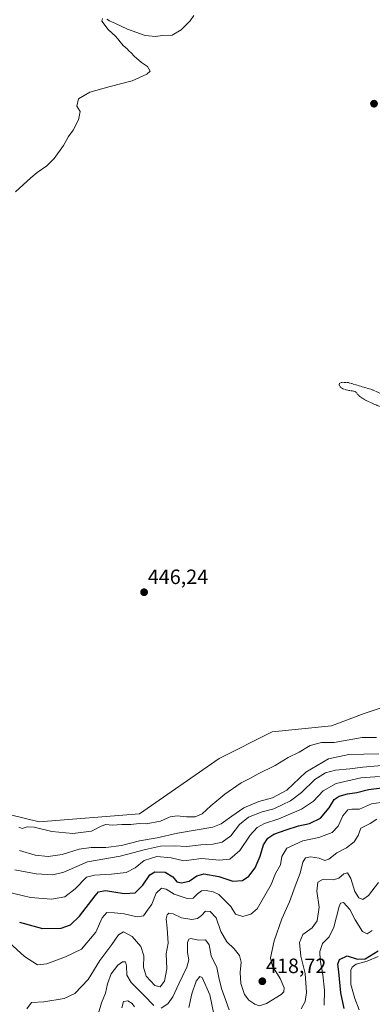
# Model space of a CAD drawing. Units: metres. Extents: x 621980 to 625458, y 4678601 to 4680975.
# Drawn here: x 622631 to 622802, y 4679410 to 4679885 of the extents above; entities that cross this region are included whole.
import ezdxf
from ezdxf.enums import TextEntityAlignment as Align

# ---------------------------------------------------------------- set-up
doc = ezdxf.new("R2010")
doc.units = ezdxf.units.M
doc.header["$MEASUREMENT"] = 0
doc.linetypes.add('TRAZOS', pattern=[0.75, 0.5, -0.25])
for name, color, linetype, lineweight in [('Carátula', 7, 'Continuous', 5), ('Cultivos herbáceos CxS', 92, 'Continuous', 0), ('Curva de nivel auxiliar', 36, 'TRAZOS', 0), ('Curva de nivel maestra', 36, 'Continuous', 30), ('Curva de nivel normal', 36, 'Continuous', 0), ('Punto de cota en terreno', 7, 'Continuous', 0), ('Rótulo de punto de cota en terreno', 19, 'Continuous', 0), ('Suelo desnudo CxS', 43, 'Continuous', 0)]:
    doc.layers.add(name, color=color, linetype=linetype, lineweight=lineweight)
doc.styles.add('Arial', font='txt', dxfattribs={"height": 0.2})

# ---------------------------------------------------------------- blocks, each defined once
blk = doc.blocks.new('*U177')
at = {"layer": 'Curva de nivel normal', "color": 36, "linetype": 'Continuous', "lineweight": 0}
blk.add_polyline3d([(622631.38, 4679483.9, 440), (622638.83, 4679481.58, 440), (622645.16, 4679480.89, 440), (622651.84, 4679481.92, 440), (622660.19, 4679484.51, 440), (622665.84, 4679485.29, 440), (622673.01, 4679485.23, 440), (622680.56, 4679486.33, 440), (622689.15, 4679488.44, 440), (622697.73, 4679490.03, 440), (622707.63, 4679492.13, 440), (622724.64, 4679495.09, 440), (622728.7, 4679496.76, 440), (622733.77, 4679500.44, 440), (622739.64, 4679504.37, 440), (622746.84, 4679507.46, 440), (622753.36, 4679509.25, 440), (622760.32, 4679513.04, 440), (622769.53, 4679521.74, 440), (622780.48, 4679528.18, 440), (622790.27, 4679530.2, 440), (622804.66, 4679530.5, 440)], dxfattribs=at)
blk = doc.blocks.new('*U183')
at = {"layer": 'Curva de nivel normal', "color": 36, "linetype": 'Continuous', "lineweight": 0}
blk.add_polyline3d([(622629.02, 4679474.55, 435), (622639.4, 4679472.57, 435), (622647.33, 4679472.06, 435), (622652.66, 4679473.46, 435), (622664.08, 4679478.34, 435), (622679.83, 4679481.04, 435), (622692.05, 4679484.38, 435), (622699.36, 4679485.87, 435), (622706.08, 4679486.09, 435), (622712.03, 4679485.85, 435), (622718.86, 4679486.62, 435), (622724.67, 4679486.93, 435), (622729.11, 4679487.9, 435), (622733.24, 4679490.9, 435), (622737.5, 4679496.35, 435), (622741.88, 4679499.94, 435), (622748.4, 4679502.44, 435), (622754.13, 4679504, 435), (622762.09, 4679507.77, 435), (622767.42, 4679511.83, 435), (622773.76, 4679518.06, 435), (622778.98, 4679521.27, 435), (622783.81, 4679522.57, 435), (622790.68, 4679523.24, 435), (622796.98, 4679524.08, 435), (622806.14, 4679524.91, 435)], dxfattribs=at)
blk = doc.blocks.new('5PATER')
at = {"layer": 'Carátula', "linetype": 'Continuous', "lineweight": 5}
h = blk.add_hatch(color=250, dxfattribs=at)
edge = h.paths.add_edge_path()
edge.add_ellipse((0, 0.01), major_axis=(-1.33, -1.34), ratio=0.999422, start_angle=0, end_angle=360)

msp = doc.modelspace()

# ---------------------------------------------------------------- linework, layer by layer
at = {"layer": 'Cultivos herbáceos CxS', "color": 92, "linetype": 'Continuous', "lineweight": 0}
for points in [[(622521.48, 4679523.3, 444.6), (622561.93, 4679517.38, 445.09), (622600.4, 4679507.51, 445.23), (622640.85, 4679497.64, 445.2), (622689.19, 4679501.59, 445.38), (622727.67, 4679528.24, 446.38), (622753.32, 4679541.07, 446.41), (622781.93, 4679544.03, 446.38), (622797.72, 4679549.95, 446.57), (622816.31, 4679556.31, 447.1), (622821.89, 4679566.45, 447.15), (622854.42, 4679571.65, 446.61), (622918.55, 4679587.44, 447.96), (622931.85, 4679588.93, 448.02), (622945.09, 4679584.26, 448.08), (622967.69, 4679570.23, 447.91), (622998.86, 4679553.09, 448.71), (623023.8, 4679546.07, 448.78), (623046.4, 4679537.5, 449.22), (623062.76, 4679529.71, 449.18), (623087.7, 4679511.79, 449.47), (623118.87, 4679488.41, 449.66), (623120.99, 4679484.17, 449.58), (623148.42, 4679468, 450.03)], [(623148.42, 4679468, 450.03), (623120.99, 4679484.17, 449.58), (623118.87, 4679488.41, 449.66), (623087.7, 4679511.79, 449.47), (623062.76, 4679529.71, 449.18), (623046.4, 4679537.5, 449.22), (623023.8, 4679546.07, 448.78), (622998.86, 4679553.09, 448.71), (622967.69, 4679570.23, 447.91), (622945.09, 4679584.26, 448.08), (622931.85, 4679588.93, 448.02), (622918.55, 4679587.44, 447.96), (622854.42, 4679571.65, 446.61), (622821.89, 4679566.45, 447.15), (622816.31, 4679556.31, 447.1), (622797.72, 4679549.95, 446.57), (622781.93, 4679544.03, 446.38), (622753.32, 4679541.07, 446.41), (622727.67, 4679528.24, 446.38), (622689.19, 4679501.59, 445.38), (622640.85, 4679497.64, 445.2), (622600.4, 4679507.51, 445.23)]]:
    msp.add_polyline3d(points, dxfattribs=at)
at = {"layer": 'Curva de nivel auxiliar', "color": 36, "linetype": 'TRAZOS', "lineweight": 0}
msp.add_polyline3d([(622809.03, 4679703.08, 447.5), (622801.51, 4679706.31, 447.5), (622789.92, 4679709.78, 447.5), (622786.62, 4679709.82, 447.5), (622785.74, 4679709.36, 447.5), (622785.57, 4679708.6, 447.5), (622786.1, 4679707.66, 447.5), (622787.38, 4679706.81, 447.5), (622788.97, 4679706.24, 447.5), (622793.22, 4679705.48, 447.5), (622795.59, 4679702.99, 447.5), (622798.27, 4679701.24, 447.5), (622812.82, 4679694.78, 447.5)], dxfattribs=at)
at = {"layer": 'Curva de nivel maestra', "color": 36, "linetype": 'Continuous', "lineweight": 30}
for points in [[(622631.27, 4679449.24, 425), (622642.48, 4679446.26, 425), (622651.45, 4679446.36, 425), (622655.9, 4679447.95, 425), (622660.29, 4679452.2, 425), (622667.83, 4679462.03, 425), (622669.49, 4679463.81, 425), (622672.83, 4679464.49, 425), (622681.83, 4679463.14, 425), (622687.1, 4679463.47, 425), (622690.84, 4679467.08, 425), (622694.16, 4679472.03, 425), (622696.62, 4679473.54, 425), (622701.61, 4679473.36, 425), (622705.29, 4679471.05, 425), (622707.23, 4679468.79, 425), (622709.48, 4679468.16, 425), (622713.15, 4679469.02, 425), (622716.82, 4679471.69, 425), (622720.25, 4679472.64, 425), (622727.47, 4679471.32, 425), (622734.24, 4679469.1, 425), (622738.85, 4679469.28, 425), (622741.96, 4679471.38, 425), (622745.04, 4679475.5, 425), (622747.49, 4679481.04, 425), (622749, 4679486.5, 425), (622751.09, 4679489.78, 425), (622753.98, 4679491.65, 425), (622759.97, 4679493.89, 425), (622765.94, 4679495.73, 425), (622771.26, 4679496.93, 425), (622776.64, 4679499.53, 425), (622780.76, 4679504.38, 425), (622783.1, 4679508.43, 425), (622785.54, 4679510.12, 425), (622789.55, 4679511.24, 425), (622794.06, 4679511.9, 425), (622799.8, 4679513.31, 425), (622806.2, 4679514.04, 425)], [(622787.93, 4679407.63, 400), (622786.44, 4679415.13, 400), (622785.48, 4679425.2, 400), (622784.95, 4679428.99, 400), (622785.74, 4679431.15, 400), (622789.44, 4679432.98, 400), (622794.37, 4679431.34, 400), (622798.11, 4679431.49, 400), (622804.47, 4679435.38, 400)]]:
    msp.add_polyline3d(points, dxfattribs=at)
at = {"layer": 'Curva de nivel normal', "color": 36, "linetype": 'Continuous', "lineweight": 0}
for points in [[(622629.34, 4679801.81, 445), (622636.83, 4679808.55, 445), (622639.83, 4679811.17, 445), (622644.55, 4679814.39, 445), (622648.04, 4679817.89, 445), (622652.48, 4679824.27, 445), (622654.89, 4679828.61, 445), (622657.25, 4679831.61, 445), (622659.79, 4679836.61, 445), (622660.52, 4679840.61, 445), (622658.96, 4679843.27, 445), (622659.87, 4679846.79, 445), (622665.21, 4679849.99, 445), (622675.01, 4679852.74, 445), (622685.66, 4679855.44, 445), (622692.74, 4679858.7, 445), (622694.41, 4679860.18, 445), (622693.13, 4679862.32, 445), (622690.25, 4679864.35, 445), (622686.6, 4679867.37, 445), (622685.24, 4679869.01, 445), (622684.11, 4679869.88, 445), (622683.2, 4679870.98, 445), (622681.41, 4679872.51, 445), (622677.73, 4679876.83, 445), (622674.08, 4679880.32, 445), (622671.09, 4679884.21, 445), (622671.44, 4679885.48, 445)], [(622673.42, 4679885.31, 445), (622674.82, 4679884.37, 445), (622677.65, 4679883.2, 445), (622683.51, 4679880.4, 445), (622691.98, 4679877.38, 445), (622696.92, 4679876.86, 445), (622700.3, 4679877.36, 445), (622704.94, 4679877.52, 445), (622709.38, 4679880.13, 445), (622713.75, 4679884.4, 445), (622715.38, 4679886.93, 445)], [(622803.56, 4679538.36, 445), (622796.62, 4679538.45, 445), (622783.14, 4679536.04, 445), (622776.99, 4679535.94, 445), (622771.56, 4679534.61, 445), (622766.21, 4679531.34, 445), (622761.02, 4679528.76, 445), (622754.64, 4679524.91, 445), (622746.52, 4679520.87, 445), (622742.82, 4679518.79, 445), (622738.3, 4679516.54, 445), (622730.44, 4679511.09, 445), (622723.67, 4679505.48, 445), (622719.44, 4679501.53, 445), (622716.03, 4679500.17, 445), (622711.9, 4679500.08, 445), (622707.48, 4679500.65, 445), (622704.1, 4679500.02, 445), (622699.4, 4679498.03, 445), (622692.5, 4679496.77, 445), (622689.08, 4679496.92, 445), (622685.1, 4679496.38, 445), (622680.72, 4679496.4, 445), (622676.2, 4679496.03, 445), (622673, 4679496.34, 445), (622670.72, 4679495.58, 445), (622666.01, 4679493.13, 445), (622657.06, 4679491.99, 445), (622646.92, 4679492.96, 445), (622638.43, 4679495.09, 445), (622635.03, 4679495.34, 445), (622632.62, 4679494.54, 445), (622630.92, 4679495.07, 445)], [(622620.46, 4679464.98, 430), (622636.64, 4679461.14, 430), (622646.84, 4679460.33, 430), (622653.24, 4679461.49, 430), (622658.2, 4679465.27, 430), (622663.65, 4679470.99, 430), (622667.55, 4679472, 430), (622675.66, 4679472.42, 430), (622682.81, 4679473.17, 430), (622687.09, 4679475.4, 430), (622691.53, 4679479.05, 430), (622697.63, 4679480.88, 430), (622704.43, 4679480.26, 430), (622710.66, 4679478.84, 430), (622719.11, 4679479.95, 430), (622727.89, 4679479.18, 430), (622732.75, 4679479.63, 430), (622737.66, 4679483.91, 430), (622742.69, 4679491.32, 430), (622746, 4679494.9, 430), (622749.61, 4679496.87, 430), (622756.48, 4679499.11, 430), (622767.48, 4679503.82, 430), (622773.26, 4679507.72, 430), (622777.82, 4679512.57, 430), (622784.12, 4679516.26, 430), (622796.02, 4679518.94, 430), (622805.11, 4679519.65, 430)], [(622622.65, 4679442.75, 420), (622633.75, 4679432.66, 420), (622640.03, 4679428.69, 420), (622644.54, 4679429.11, 420), (622653.48, 4679432.54, 420), (622661.32, 4679436.26, 420), (622668.13, 4679444.48, 420), (622671.15, 4679451.36, 420), (622673.49, 4679453.85, 420), (622677.16, 4679453.72, 420), (622681.83, 4679453.27, 420), (622688.16, 4679451.77, 420), (622691.16, 4679452.36, 420), (622693.16, 4679455.01, 420), (622695.18, 4679457.89, 420), (622697.32, 4679463.2, 420), (622699.92, 4679465.59, 420), (622702.11, 4679465.21, 420), (622705.94, 4679462.7, 420), (622712.15, 4679460.68, 420), (622715.15, 4679460.86, 420), (622717.15, 4679462.92, 420), (622719.12, 4679464.33, 420), (622721.36, 4679464.6, 420), (622724.8, 4679463.91, 420), (622727.52, 4679462.52, 420), (622733.38, 4679456.78, 420), (622735.54, 4679453.08, 420), (622739.15, 4679451.96, 420), (622742.94, 4679453.04, 420), (622745.97, 4679455.75, 420), (622752.72, 4679467.45, 420), (622754.88, 4679472.74, 420), (622757.23, 4679476.99, 420), (622757.92, 4679480.99, 420), (622760.4, 4679484.99, 420), (622768, 4679488.44, 420), (622775.8, 4679490.07, 420), (622782.26, 4679492.53, 420), (622785.14, 4679495.66, 420), (622787.28, 4679500.56, 420), (622789.72, 4679503.44, 420), (622791.62, 4679503.86, 420), (622795.4, 4679503.83, 420), (622801.17, 4679506.31, 420), (622808.06, 4679507.32, 420)], [(622634.92, 4679407.44, 415), (622637.05, 4679410.44, 415), (622642.99, 4679410.75, 415), (622652.9, 4679412.45, 415), (622658.08, 4679414.86, 415), (622664.51, 4679421.48, 415), (622670.03, 4679430.66, 415), (622675.94, 4679438.43, 415), (622679.09, 4679443.14, 415), (622681.56, 4679444.59, 415), (622685.63, 4679442.36, 415), (622689.8, 4679437.41, 415), (622691.32, 4679433, 415), (622691.1, 4679427.5, 415), (622692.43, 4679423.13, 415), (622696.58, 4679418.73, 415), (622699.16, 4679418.08, 415), (622701.25, 4679420.78, 415), (622702.37, 4679426.75, 415), (622702.06, 4679433.89, 415), (622703.07, 4679439.12, 415), (622702.5, 4679446.36, 415), (622702.06, 4679450.81, 415), (622702.56, 4679452.76, 415), (622703.39, 4679453.52, 415), (622705.49, 4679453.25, 415), (622709.48, 4679451.28, 415), (622714.48, 4679450.5, 415), (622717.15, 4679450.95, 415), (622719.15, 4679452.5, 415), (622721.15, 4679454.52, 415), (622723.36, 4679454.34, 415), (622726.2, 4679451.32, 415), (622728.53, 4679444.76, 415), (622731.36, 4679439.69, 415), (622734.93, 4679436.38, 415), (622737.49, 4679433.13, 415), (622738.26, 4679429.9, 415), (622737.84, 4679425.01, 415), (622738.17, 4679419.6, 415), (622739.87, 4679414.38, 415), (622741.94, 4679411.52, 415), (622744.9, 4679409.6, 415), (622747.14, 4679408.84, 415), (622750.48, 4679409.91, 415), (622757.65, 4679414.36, 415), (622758.84, 4679415.56, 415), (622759.06, 4679417.55, 415), (622757.06, 4679421.99, 415), (622753.36, 4679428.06, 415), (622752.4, 4679432.09, 415), (622754.14, 4679440.17, 415), (622757.84, 4679450.88, 415), (622761.66, 4679459.1, 415), (622764.42, 4679466.63, 415), (622766.73, 4679472.89, 415), (622768.02, 4679478.19, 415), (622769.31, 4679480.23, 415), (622771.76, 4679480.82, 415), (622775.97, 4679480.14, 415), (622778.7, 4679479.05, 415), (622780.64, 4679479.62, 415), (622784.46, 4679482.66, 415), (622789.09, 4679485.18, 415), (622792.8, 4679488.05, 415), (622794.67, 4679491.06, 415), (622796.11, 4679494.64, 415), (622800.47, 4679496.81, 415), (622803.81, 4679498.89, 415)], [(622767.18, 4679407.44, 410), (622769.09, 4679410.96, 410), (622769.77, 4679415.23, 410), (622769.12, 4679424.46, 410), (622767.15, 4679432.84, 410), (622766.47, 4679439.42, 410), (622768, 4679443.32, 410), (622772.48, 4679446.52, 410), (622775.04, 4679449.84, 410), (622775.91, 4679456.55, 410), (622774.87, 4679464.21, 410), (622775.36, 4679468.54, 410), (622777.89, 4679469.96, 410), (622782.79, 4679469.72, 410), (622785.39, 4679470.48, 410), (622787.88, 4679472.58, 410), (622789.59, 4679473, 410), (622791.24, 4679470.31, 410), (622793.2, 4679464.01, 410), (622794.99, 4679460.95, 410), (622797.07, 4679460.16, 410), (622799.72, 4679462.13, 410), (622804.49, 4679468.32, 410)], [(622778.34, 4679409.24, 405), (622778.47, 4679416.43, 405), (622777.66, 4679423.84, 405), (622776.36, 4679431.03, 405), (622776.26, 4679435.14, 405), (622777.49, 4679438.87, 405), (622780.7, 4679442.18, 405), (622782.99, 4679446.87, 405), (622785.56, 4679456.74, 405), (622786.22, 4679458.47, 405), (622787.6, 4679458.76, 405), (622790.78, 4679455.36, 405), (622793.35, 4679450.36, 405), (622796.78, 4679444.73, 405), (622799.14, 4679443.67, 405), (622801.57, 4679445.19, 405)], [(622699.61, 4679407.67, 410), (622702.89, 4679409.78, 410), (622705.25, 4679413.11, 410), (622708.14, 4679419.53, 410), (622712.05, 4679427.46, 410), (622712.97, 4679431.12, 410), (622712.39, 4679434.56, 410), (622712.41, 4679439.4, 410), (622713.06, 4679441.09, 410), (622713.83, 4679441.28, 410), (622717.84, 4679440.5, 410), (622721.12, 4679440.63, 410), (622722.85, 4679438.35, 410), (622723.8, 4679432.97, 410), (622726.55, 4679427.33, 410), (622727.57, 4679422.6, 410), (622728.75, 4679417.23, 410), (622730.31, 4679413.16, 410), (622732.56, 4679406.93, 410)], [(622804.42, 4679432.7, 395), (622799.14, 4679430.43, 395), (622793.77, 4679428.97, 395), (622791.8, 4679427.44, 395), (622791.28, 4679426.04, 395), (622791.19, 4679419.2, 395), (622793.18, 4679412.45, 395), (622795.28, 4679406.86, 395)], [(622669.42, 4679405.35, 410), (622670.94, 4679410.37, 410), (622672.82, 4679415.01, 410), (622673.82, 4679419.54, 410), (622675.56, 4679424.26, 410), (622678.77, 4679428.42, 410), (622681.05, 4679430.12, 410), (622682.43, 4679430.16, 410), (622682.99, 4679428.23, 410), (622683.15, 4679423.66, 410), (622685.16, 4679420.12, 410), (622691.34, 4679414.04, 410), (622696.15, 4679408.93, 410)], [(622712.99, 4679408.04, 405), (622714.41, 4679414.67, 405), (622716.6, 4679420.7, 405), (622718.39, 4679423, 405), (622719.48, 4679422.56, 405), (622723.14, 4679414.08, 405), (622725.04, 4679404.76, 405)], [(622680.7, 4679407.93, 405), (622681.46, 4679410.93, 405), (622683.66, 4679411.24, 405), (622685.76, 4679409.94, 405), (622686.78, 4679408.28, 405)]]:
    msp.add_polyline3d(points, dxfattribs=at)
at = {"layer": 'Suelo desnudo CxS', "color": 43, "linetype": 'Continuous', "lineweight": 0}
for points in [[(622521.48, 4679523.3, 444.6), (622561.93, 4679517.38, 445.09), (622600.4, 4679507.51, 445.23), (622640.85, 4679497.64, 445.2), (622689.19, 4679501.59, 445.38), (622727.67, 4679528.24, 446.38), (622753.32, 4679541.07, 446.41), (622781.93, 4679544.03, 446.38), (622797.72, 4679549.95, 446.57), (622816.31, 4679556.31, 447.1), (622821.89, 4679566.45, 447.15), (622854.42, 4679571.65, 446.61), (622918.55, 4679587.44, 447.96), (622931.85, 4679588.93, 448.02), (622945.09, 4679584.26, 448.08), (622967.69, 4679570.23, 447.91), (622998.86, 4679553.09, 448.71), (623023.8, 4679546.07, 448.78), (623046.4, 4679537.5, 449.22), (623062.76, 4679529.71, 449.18), (623087.7, 4679511.79, 449.47), (623118.87, 4679488.41, 449.66), (623120.99, 4679484.17, 449.58), (623148.42, 4679468, 450.03)], [(622600.4, 4679507.51, 445.23), (622640.85, 4679497.64, 445.2), (622689.19, 4679501.59, 445.38), (622727.67, 4679528.24, 446.38), (622753.32, 4679541.07, 446.41), (622781.93, 4679544.03, 446.38), (622797.72, 4679549.95, 446.57), (622816.31, 4679556.31, 447.1), (622821.89, 4679566.45, 447.15), (622854.42, 4679571.65, 446.61), (622918.55, 4679587.44, 447.96), (622931.85, 4679588.93, 448.02), (622945.09, 4679584.26, 448.08), (622967.69, 4679570.23, 447.91), (622998.86, 4679553.09, 448.71), (623023.8, 4679546.07, 448.78), (623046.4, 4679537.5, 449.22), (623062.76, 4679529.71, 449.18), (623087.7, 4679511.79, 449.47), (623118.87, 4679488.41, 449.66), (623120.99, 4679484.17, 449.58), (623148.42, 4679468, 450.03)]]:
    msp.add_polyline3d(points, dxfattribs=at)

# ---------------------------------------------------------------- block references
at = {"layer": 'Curva de nivel normal', "color": 36, "linetype": 'Continuous', "lineweight": 0}
for name in ['*U183', '*U177']:
    msp.add_blockref(name, (0, 0), dxfattribs=at)
at = {"layer": 'Punto de cota en terreno', "linetype": 'Continuous', "lineweight": 0}
for p in [(622802.4, 4679844.4, 446.33), (622691.46, 4679608.54, 446.24), (622748.5, 4679420.71, 418.72)]:
    msp.add_blockref('5PATER', p, dxfattribs=at)

# ---------------------------------------------------------------- texts
at = {"layer": 'Rótulo de punto de cota en terreno', "color": 19, "linetype": 'Continuous', "lineweight": 0, "style": 'Arial'}
for s, p in [('446,24', (622693.22, 4679610.3)), ('418,72', (622750.26, 4679422.47))]:
    msp.add_text(s, height=7, dxfattribs=at).set_placement(p, align=Align.BOTTOM_LEFT)

doc.saveas('drawing.dxf')
